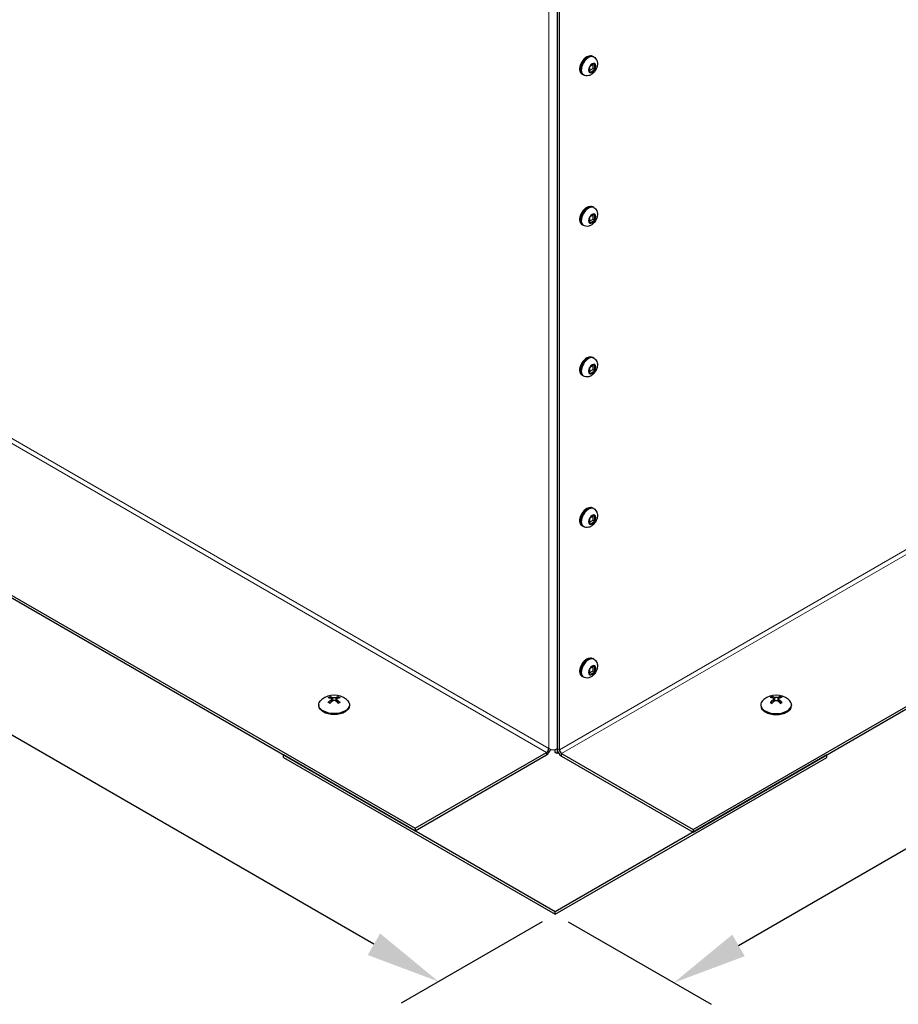
# Model space of a CAD drawing. Units: inches. Extents: x -42 to 186, y 3 to 143.
# Drawn here: x -5 to 6, y 78 to 90 of the extents above; entities that cross this region are included whole.
import ezdxf

# ---------------------------------------------------------------- set-up
doc = ezdxf.new("R2010")
doc.units = ezdxf.units.IN
doc.header["$LTSCALE"] = 11
doc.header["$MEASUREMENT"] = 0
for name, color, linetype, lineweight in [('Dimension (ANSI)', 5, 'Continuous', 25), ('Visible (ANSI)', 7, 'Continuous', 25), ('Visible Narrow (ANSI)', 7, 'Continuous', 5)]:
    doc.layers.add(name, color=color, linetype=linetype, lineweight=lineweight)
doc.layers.add('Installation', color=7, linetype='Continuous')
doc.layers.add('Sales', color=7, linetype='Continuous')
doc.styles.add('Arial', font='arial.ttf')
doc.dimstyles.new('Kyle dims (3D)', dxfattribs={"dimscale": 2.666667, "dimtxt": 0.48, "dimasz": 0.36, "dimexe": 0.18, "dimexo": 0.0625, "dimgap": 0.1, "dimtad": 0, "dimtih": 1, "dimtoh": 1, "dimlfac": 1.25, "dimzin": 0, "dimdsep": 46, "dimtxsty": 'Arial', "dimcen": 0.09, "dimclrd": 256, "dimclre": 256, "dimclrt": 256, "dimadec": 0, "dimazin": 0, "dimtfac": 1, "dimtofl": 0, "dimtmove": 0, "dimatfit": 3, "dimfxl": 1, "dimtolj": 1, "dimtzin": 0, "dimarcsym": 0})

# ---------------------------------------------------------------- blocks, each defined once
blk = doc.blocks.new('*D31')
at = {"layer": 'Defpoints', "color": 0, "transparency": 16777216}
for p in [(36.611, 99.003), (38.165, 98.106), (1.779, 78.86)]:
    blk.add_point(p, dxfattribs=at)
at = {"layer": 'Dimension (ANSI)', "lineweight": -2, "transparency": 16777216}
for p, q in [((36.778, 98.906), (38.645, 97.829)), ((37.334, 97.626), (22.234, 88.908)), ((4.136, 78.459), (19.235, 87.176)), ((1.945, 78.763), (3.784, 77.702))]:
    blk.add_line(p, q, dxfattribs=at)
at = {"layer": 'Dimension (ANSI)', "transparency": 16777216}
for points in [[(37.254, 97.764), (37.414, 97.487), (38.165, 98.106)], [(4.056, 78.597), (4.216, 78.32), (3.304, 77.979)]]:
    blk.add_solid(points, dxfattribs=at)
at = {"layer": 'Dimension (ANSI)', "transparency": 16777216, "insert": (20.735, 88.696), "char_height": 1.28, "attachment_point": 2, "style": 'Arial'}
blk.add_mtext('\\A1;50"', dxfattribs=at)
blk = doc.blocks.new('*D35')
at = {"layer": 'Defpoints', "color": 0, "transparency": 16777216}
for p in [(-33.061, 99.007), (-34.589, 98.125), (1.779, 78.86)]:
    blk.add_point(p, dxfattribs=at)
at = {"layer": 'Dimension (ANSI)', "lineweight": -2, "transparency": 16777216}
for p, q in [((-33.228, 98.91), (-35.069, 97.848)), ((-33.757, 97.645), (-18.654, 88.925)), ((-0.552, 78.474), (-15.655, 87.194)), ((1.612, 78.763), (-0.201, 77.717))]:
    blk.add_line(p, q, dxfattribs=at)
at = {"layer": 'Dimension (ANSI)', "transparency": 16777216}
for points in [[(-33.677, 97.783), (-33.837, 97.506), (-34.589, 98.125)], [(-0.472, 78.612), (-0.632, 78.335), (0.279, 77.994)]]:
    blk.add_solid(points, dxfattribs=at)
at = {"layer": 'Dimension (ANSI)', "transparency": 16777216, "insert": (-17.155, 88.713), "char_height": 1.28, "attachment_point": 2, "style": 'Arial'}
blk.add_mtext('\\A1;50"', dxfattribs=at)

msp = doc.modelspace()

# ---------------------------------------------------------------- linework, layer by layer
at = {"layer": 'Installation'}
for p, q in [((-1.094, 81.625), (-1.094, 81.592)), ((-1.085, 81.647), (-1.086, 81.599)), ((-1.041, 81.647), (-1.04, 81.599)), ((-1.032, 81.625), (-1.032, 81.592)), ((4.589, 81.625), (4.589, 81.592)), ((4.598, 81.647), (4.597, 81.599)), ((4.642, 81.647), (4.643, 81.599)), ((4.651, 81.625), (4.651, 81.592)), ((-1.261, 81.552), (-1.261, 81.54)), ((-1.104, 81.611), (-1.104, 81.582)), ((-1.022, 81.611), (-1.022, 81.582)), ((-0.865, 81.552), (-0.865, 81.54)), ((4.422, 81.552), (4.422, 81.54)), ((4.579, 81.611), (4.579, 81.582)), ((4.661, 81.611), (4.661, 81.582)), ((4.818, 81.552), (4.818, 81.54))]:
    msp.add_line(p, q, dxfattribs=at)
for centre in [(-1.063, 81.414), (4.62, 81.414)]:
    msp.add_arc(centre, 0.26, 52.659, 127.341, dxfattribs=at)
at = {"layer": 'Installation', "extrusion": (0, 0, -1)}
for centre, major_axis, ratio, start_param, end_param in [((-1.063, 81.613), (0.0921, 0), 0.57735, 3.747933, 4.106049), ((-1.069, 81.411), (-0.145, 0.216), 0.609041, 0.465894, 0.648682), ((-1.063, 81.611), (-0.0838, 0), 0.57735, 0.70416, 0.975412), ((-1.057, 81.417), (-0.116, 0.233), 0.543111, 0.391196, 0.573985), ((-1.069, 81.417), (0.116, 0.233), 0.543111, 5.7092, 5.891989), ((-1.058, 81.411), (-0.145, -0.216), 0.609041, 2.49291, 2.675699), ((-1.063, 81.611), (-0.0838, 0), 0.57735, 2.166181, 2.437433), ((-1.063, 81.613), (0.0921, 0), 0.57735, 5.318729, 5.676845), ((-1.063, 81.552), (-0.198, 0), 0.57735, 2.493781, 6.930997), ((-1.063, 81.54), (-0.198, 0), 0.57735, 3.141593, 6.283185), ((-1.069, 81.418), (0.142, 0.218), 0.619117, 5.108008, 5.290797), ((-1.063, 81.613), (-0.0921, 0), 0.57735, 5.318729, 5.676845), ((-1.057, 81.411), (-0.119, -0.231), 0.533035, 2.023735, 2.206524), ((-1.069, 81.411), (-0.119, 0.231), 0.533035, 0.935069, 1.117857), ((-1.058, 81.418), (0.142, -0.218), 0.619117, 4.133981, 4.31677), ((-1.063, 81.613), (-0.0921, 0), 0.57735, 3.747933, 4.106049)]:
    msp.add_ellipse(centre, major_axis=major_axis, ratio=ratio, start_param=start_param, end_param=end_param, dxfattribs=at)
at = {"layer": 'Installation'}
for centre, major_axis, ratio, start_param, end_param in [((4.62, 81.613), (-0.0921, 0), 0.57735, 5.318729, 5.676845), ((4.615, 81.411), (0.145, -0.216), 0.609041, 2.49291, 2.675699), ((4.62, 81.611), (0.0838, 0), 0.57735, 2.166181, 2.437433), ((4.626, 81.417), (-0.116, 0.233), 0.543111, 5.7092, 5.891989), ((4.614, 81.417), (0.116, 0.233), 0.543111, 0.391196, 0.573985), ((4.626, 81.411), (0.145, 0.216), 0.609041, 0.465894, 0.648682), ((4.62, 81.611), (0.0838, 0), 0.57735, 0.70416, 0.975412), ((4.62, 81.613), (-0.0921, 0), 0.57735, 3.747933, 4.106049), ((4.62, 81.552), (0.198, 0), 0.57735, 2.493781, 6.930997), ((4.62, 81.54), (0.198, 0), 0.57735, 3.141593, 6.283185), ((4.615, 81.418), (-0.142, -0.218), 0.619117, 4.133981, 4.31677), ((4.62, 81.613), (0.0921, 0), 0.57735, 3.747933, 4.106049), ((4.626, 81.411), (0.119, 0.231), 0.533035, 0.935069, 1.117857), ((4.614, 81.411), (0.119, -0.231), 0.533035, 2.023735, 2.206524), ((4.626, 81.418), (-0.142, 0.218), 0.619117, 5.108008, 5.290797), ((4.62, 81.613), (0.0921, 0), 0.57735, 5.318729, 5.676845)]:
    msp.add_ellipse(centre, major_axis=major_axis, ratio=ratio, start_param=start_param, end_param=end_param, dxfattribs=at)
for points, knots in [([(-1.11, 81.651), (-1.11, 81.651), (-1.111, 81.652), (-1.111, 81.653), (-1.112, 81.654), (-1.113, 81.655), (-1.113, 81.656), (-1.115, 81.657), (-1.115, 81.657), (-1.116, 81.657)], [0.04677421, 0.04677421, 0.04677421, 0.04677421, 0.05091228, 0.05091228, 0.05601834, 0.05601834, 0.06114306, 0.06114306, 0.06582898, 0.06582898, 0.06582898, 0.06582898]), ([(-1.104, 81.611), (-1.102, 81.613), (-1.099, 81.615), (-1.096, 81.62), (-1.095, 81.622), (-1.094, 81.626), (-1.095, 81.629), (-1.097, 81.632), (-1.099, 81.634), (-1.102, 81.636), (-1.103, 81.636), (-1.104, 81.636)], [0, 0, 0, 0, 0.02306, 0.02306, 0.0461199, 0.0461199, 0.0690863, 0.0690863, 0.0920527, 0.0920527, 0.1000118, 0.1000118, 0.1000118, 0.1000118]), ([(-1.085, 81.647), (-1.083, 81.646), (-1.08, 81.645), (-1.073, 81.644), (-1.069, 81.644), (-1.061, 81.643), (-1.057, 81.644), (-1.05, 81.645), (-1.046, 81.645), (-1.043, 81.647), (-1.042, 81.647), (-1.041, 81.647)], [0, 0, 0, 0, 0.02306, 0.02306, 0.0461199, 0.0461199, 0.0690863, 0.0690863, 0.0920527, 0.0920527, 0.1000118, 0.1000118, 0.1000118, 0.1000118]), ([(-1.022, 81.636), (-1.025, 81.635), (-1.027, 81.634), (-1.031, 81.631), (-1.032, 81.629), (-1.032, 81.624), (-1.032, 81.622), (-1.029, 81.617), (-1.027, 81.615), (-1.024, 81.612), (-1.023, 81.611), (-1.022, 81.611)], [0, 0, 0, 0, 0.02306, 0.02306, 0.0461199, 0.0461199, 0.0690863, 0.0690863, 0.0920527, 0.0920527, 0.1000118, 0.1000118, 0.1000118, 0.1000118]), ([(-1.011, 81.657), (-1.011, 81.657), (-1.012, 81.657), (-1.013, 81.656), (-1.013, 81.655), (-1.014, 81.654), (-1.015, 81.653), (-1.016, 81.652), (-1.016, 81.651), (-1.016, 81.651)], [0.01569829, 0.01569829, 0.01569829, 0.01569829, 0.02038421, 0.02038421, 0.02550893, 0.02550893, 0.03061499, 0.03061499, 0.03475305, 0.03475305, 0.03475305, 0.03475305]), ([(4.568, 81.657), (4.568, 81.657), (4.569, 81.657), (4.57, 81.656), (4.57, 81.655), (4.571, 81.654), (4.572, 81.653), (4.573, 81.652), (4.573, 81.651), (4.573, 81.651)], [0.01569829, 0.01569829, 0.01569829, 0.01569829, 0.02038421, 0.02038421, 0.02550893, 0.02550893, 0.03061499, 0.03061499, 0.03475305, 0.03475305, 0.03475305, 0.03475305]), ([(4.579, 81.636), (4.582, 81.635), (4.584, 81.634), (4.588, 81.631), (4.589, 81.629), (4.589, 81.624), (4.589, 81.622), (4.586, 81.617), (4.584, 81.615), (4.581, 81.612), (4.58, 81.611), (4.579, 81.611)], [0, 0, 0, 0, 0.02306, 0.02306, 0.0461199, 0.0461199, 0.0690863, 0.0690863, 0.0920527, 0.0920527, 0.1000118, 0.1000118, 0.1000118, 0.1000118]), ([(4.642, 81.647), (4.64, 81.646), (4.637, 81.645), (4.63, 81.644), (4.626, 81.644), (4.618, 81.643), (4.614, 81.644), (4.607, 81.645), (4.603, 81.645), (4.6, 81.647), (4.599, 81.647), (4.598, 81.647)], [0, 0, 0, 0, 0.02306, 0.02306, 0.0461199, 0.0461199, 0.0690863, 0.0690863, 0.0920527, 0.0920527, 0.1000118, 0.1000118, 0.1000118, 0.1000118]), ([(4.661, 81.611), (4.659, 81.613), (4.656, 81.615), (4.653, 81.62), (4.652, 81.622), (4.651, 81.626), (4.652, 81.629), (4.654, 81.632), (4.656, 81.634), (4.659, 81.636), (4.66, 81.636), (4.661, 81.636)], [0, 0, 0, 0, 0.02306, 0.02306, 0.0461199, 0.0461199, 0.0690863, 0.0690863, 0.0920527, 0.0920527, 0.1000118, 0.1000118, 0.1000118, 0.1000118]), ([(4.667, 81.651), (4.667, 81.651), (4.668, 81.652), (4.668, 81.653), (4.669, 81.654), (4.67, 81.655), (4.67, 81.656), (4.672, 81.657), (4.672, 81.657), (4.673, 81.657)], [0.04677421, 0.04677421, 0.04677421, 0.04677421, 0.05091228, 0.05091228, 0.05601834, 0.05601834, 0.06114306, 0.06114306, 0.06582898, 0.06582898, 0.06582898, 0.06582898]), ([(-1.133, 81.584), (-1.133, 81.584), (-1.133, 81.584), (-1.134, 81.585), (-1.134, 81.585), (-1.136, 81.585), (-1.136, 81.584), (-1.138, 81.584), (-1.138, 81.583), (-1.139, 81.583)], [0.04942502, 0.04942502, 0.04942502, 0.04942502, 0.05091228, 0.05091228, 0.05601834, 0.05601834, 0.06114306, 0.06114306, 0.06582898, 0.06582898, 0.06582898, 0.06582898]), ([(-1.133, 81.584), (-1.132, 81.583), (-1.131, 81.582), (-1.128, 81.58), (-1.127, 81.579), (-1.124, 81.578), (-1.123, 81.577), (-1.119, 81.575), (-1.118, 81.574), (-1.115, 81.573), (-1.114, 81.573), (-1.113, 81.572)], [1.3817615, 1.3817615, 1.3817615, 1.3817615, 1.4571374, 1.4571374, 1.5325132, 1.5325132, 1.607889, 1.607889, 1.6832649, 1.6832649, 1.7304953, 1.7304953, 1.7304953, 1.7304953]), ([(-1.041, 81.6), (-1.043, 81.602), (-1.046, 81.604), (-1.054, 81.606), (-1.057, 81.607), (-1.065, 81.607), (-1.069, 81.607), (-1.076, 81.605), (-1.08, 81.604), (-1.084, 81.601), (-1.084, 81.6), (-1.085, 81.6)], [0, 0, 0, 0, 0.02306, 0.02306, 0.0461199, 0.0461199, 0.0690863, 0.0690863, 0.0920527, 0.0920527, 0.1000118, 0.1000118, 0.1000118, 0.1000118]), ([(-1.013, 81.572), (-1.012, 81.573), (-1.011, 81.573), (-1.008, 81.574), (-1.007, 81.575), (-1.004, 81.577), (-1.002, 81.578), (-0.999, 81.579), (-0.998, 81.58), (-0.995, 81.582), (-0.994, 81.583), (-0.993, 81.584)], [2.9818937, 2.9818937, 2.9818937, 2.9818937, 3.0291241, 3.0291241, 3.1044999, 3.1044999, 3.1798758, 3.1798758, 3.2552516, 3.2552516, 3.3306275, 3.3306275, 3.3306275, 3.3306275]), ([(-0.987, 81.583), (-0.988, 81.583), (-0.989, 81.584), (-0.99, 81.584), (-0.991, 81.585), (-0.992, 81.585), (-0.992, 81.585), (-0.993, 81.584), (-0.993, 81.584), (-0.993, 81.584)], [0.01569829, 0.01569829, 0.01569829, 0.01569829, 0.02038421, 0.02038421, 0.02550893, 0.02550893, 0.03061499, 0.03061499, 0.03210225, 0.03210225, 0.03210225, 0.03210225]), ([(4.544, 81.583), (4.545, 81.583), (4.546, 81.584), (4.547, 81.584), (4.548, 81.585), (4.549, 81.585), (4.549, 81.585), (4.55, 81.584), (4.55, 81.584), (4.55, 81.584)], [0.01569829, 0.01569829, 0.01569829, 0.01569829, 0.02038421, 0.02038421, 0.02550893, 0.02550893, 0.03061499, 0.03061499, 0.03210225, 0.03210225, 0.03210225, 0.03210225]), ([(4.57, 81.572), (4.569, 81.573), (4.568, 81.573), (4.565, 81.574), (4.564, 81.575), (4.561, 81.577), (4.559, 81.578), (4.556, 81.579), (4.555, 81.58), (4.552, 81.582), (4.551, 81.583), (4.55, 81.584)], [2.9818937, 2.9818937, 2.9818937, 2.9818937, 3.0291241, 3.0291241, 3.1044999, 3.1044999, 3.1798758, 3.1798758, 3.2552516, 3.2552516, 3.3306275, 3.3306275, 3.3306275, 3.3306275]), ([(4.598, 81.6), (4.6, 81.602), (4.603, 81.604), (4.611, 81.606), (4.614, 81.607), (4.622, 81.607), (4.626, 81.607), (4.633, 81.605), (4.637, 81.604), (4.641, 81.601), (4.641, 81.6), (4.642, 81.6)], [0, 0, 0, 0, 0.02306, 0.02306, 0.0461199, 0.0461199, 0.0690863, 0.0690863, 0.0920527, 0.0920527, 0.1000118, 0.1000118, 0.1000118, 0.1000118]), ([(4.69, 81.584), (4.689, 81.583), (4.688, 81.582), (4.685, 81.58), (4.684, 81.579), (4.681, 81.578), (4.68, 81.577), (4.676, 81.575), (4.675, 81.574), (4.672, 81.573), (4.671, 81.573), (4.67, 81.572)], [1.3817615, 1.3817615, 1.3817615, 1.3817615, 1.4571374, 1.4571374, 1.5325132, 1.5325132, 1.607889, 1.607889, 1.6832649, 1.6832649, 1.7304953, 1.7304953, 1.7304953, 1.7304953]), ([(4.69, 81.584), (4.69, 81.584), (4.69, 81.584), (4.691, 81.585), (4.691, 81.585), (4.693, 81.585), (4.693, 81.584), (4.695, 81.584), (4.695, 81.583), (4.696, 81.583)], [0.04942502, 0.04942502, 0.04942502, 0.04942502, 0.05091228, 0.05091228, 0.05601834, 0.05601834, 0.06114306, 0.06114306, 0.06582898, 0.06582898, 0.06582898, 0.06582898])]:
    msp.add_open_spline(points, degree=3, knots=knots, dxfattribs=at)
for points, weights in [([(-1.11, 81.651), (-1.108, 81.643), (-1.106, 81.637)], [1.0017320245, 1.00371121181, 1.00393887891]), ([(-1.02, 81.637), (-1.018, 81.643), (-1.016, 81.651)], [1.00393887892, 1.00371121182, 1.00173202451]), ([(4.577, 81.637), (4.575, 81.643), (4.573, 81.651)], [1.00393887892, 1.00371121182, 1.00173202451]), ([(4.667, 81.651), (4.665, 81.643), (4.663, 81.637)], [1.0017320245, 1.00371121181, 1.00393887891]), ([(-1.094, 81.609), (-1.09, 81.604), (-1.086, 81.599)], [1.11362122086, 1.23376129339, 1.34879987063]), ([(-1.04, 81.599), (-1.036, 81.604), (-1.032, 81.609)], [1.34879987063, 1.23376129339, 1.11362122086]), ([(4.597, 81.599), (4.593, 81.604), (4.589, 81.609)], [1.34879987063, 1.23376129339, 1.11362122086]), ([(4.651, 81.609), (4.647, 81.604), (4.643, 81.599)], [1.11362122086, 1.23376129339, 1.34879987063])]:
    msp.add_rational_spline(points, weights, degree=2, dxfattribs=at)
at = {"layer": 'Sales'}
for p, q in [((2.275, 89.878), (2.262, 89.885)), ((2.221, 89.753), (2.221, 89.678)), ((2.221, 89.704), (2.266, 89.729)), ((2.288, 89.793), (2.223, 89.756)), ((2.266, 89.729), (2.266, 89.781)), ((2.266, 89.729), (2.29, 89.715)), ((2.29, 89.718), (2.29, 89.792)), ((2.142, 89.647), (2.129, 89.654)), ((2.223, 89.677), (2.288, 89.714)), ((2.288, 87.858), (2.223, 87.821)), ((2.275, 87.943), (2.262, 87.95)), ((2.266, 87.794), (2.266, 87.846)), ((2.29, 87.782), (2.29, 87.857)), ((2.142, 87.712), (2.129, 87.719)), ((2.221, 87.818), (2.221, 87.743)), ((2.221, 87.769), (2.266, 87.794)), ((2.223, 87.742), (2.288, 87.779)), ((2.266, 87.794), (2.29, 87.78)), ((2.275, 86.008), (2.262, 86.015)), ((2.221, 85.883), (2.221, 85.808)), ((2.221, 85.833), (2.266, 85.859)), ((2.288, 85.923), (2.223, 85.886)), ((2.223, 85.807), (2.288, 85.844)), ((2.266, 85.859), (2.266, 85.91)), ((2.266, 85.859), (2.29, 85.845)), ((2.29, 85.847), (2.29, 85.922)), ((2.142, 85.777), (2.129, 85.784)), ((2.275, 84.073), (2.262, 84.08)), ((2.221, 83.948), (2.221, 83.873)), ((2.221, 83.898), (2.266, 83.924)), ((2.288, 83.988), (2.223, 83.951)), ((2.223, 83.872), (2.288, 83.909)), ((2.266, 83.924), (2.266, 83.975)), ((2.266, 83.924), (2.29, 83.91)), ((2.29, 83.912), (2.29, 83.987)), ((2.142, 83.842), (2.129, 83.849)), ((2.275, 82.137), (2.262, 82.145)), ((2.221, 82.012), (2.221, 81.938)), ((2.288, 82.053), (2.223, 82.016)), ((2.266, 81.989), (2.266, 82.04)), ((2.29, 81.977), (2.29, 82.052)), ((2.142, 81.907), (2.129, 81.914)), ((2.221, 81.963), (2.266, 81.989)), ((2.223, 81.937), (2.288, 81.974)), ((2.266, 81.989), (2.29, 81.975))]:
    msp.add_line(p, q, dxfattribs=at)
for centre, major_axis, start_param, end_param in [((2.195, 89.77), (-0.067, -0.115), 3.141593, 6.283185), ((2.183, 89.777), (0.062, 0.107), 0.754229, 2.387364), ((2.208, 89.762), (-0.067, -0.115), 3.141593, 6.283185), ((2.255, 89.735), (-0.0333, -0.0577), 4.739371, 6.256204), ((2.255, 89.735), (0.0333, 0.0577), 0.026982, 1.543815), ((2.255, 89.735), (0.0333, 0.0577), 4.739371, 6.256204), ((2.255, 89.735), (-0.0333, -0.0577), 0.026982, 1.543815), ((2.195, 87.835), (-0.067, -0.115), 3.141593, 6.283185), ((2.208, 87.827), (-0.067, -0.115), 3.141593, 6.283185), ((2.183, 87.842), (0.062, 0.107), 0.754229, 2.387364), ((2.255, 87.8), (0.0333, 0.0577), 0.026982, 1.543815), ((2.255, 87.8), (0.0333, 0.0577), 4.739371, 6.256204), ((2.255, 87.8), (-0.0333, -0.0577), 4.739371, 6.256204), ((2.255, 87.8), (-0.0333, -0.0577), 0.026982, 1.543815), ((2.195, 85.9), (-0.067, -0.115), 3.141593, 6.283185), ((2.183, 85.907), (0.062, 0.107), 0.754229, 2.387364), ((2.208, 85.892), (-0.067, -0.115), 3.141593, 6.283185), ((2.255, 85.865), (0.0333, 0.0577), 0.026982, 1.543815), ((2.255, 85.865), (-0.0333, -0.0577), 4.739371, 6.256204), ((2.255, 85.865), (-0.0333, -0.0577), 0.026982, 1.543815), ((2.255, 85.865), (0.0333, 0.0577), 4.739371, 6.256204), ((2.195, 83.965), (-0.067, -0.115), 3.141593, 6.283185), ((2.183, 83.971), (0.062, 0.107), 0.754229, 2.387364), ((2.208, 83.957), (-0.067, -0.115), 3.141593, 6.283185), ((2.255, 83.93), (-0.0333, -0.0577), 4.739371, 6.256204), ((2.255, 83.93), (0.0333, 0.0577), 0.026982, 1.543815), ((2.255, 83.93), (-0.0333, -0.0577), 0.026982, 1.543815), ((2.255, 83.93), (0.0333, 0.0577), 4.739371, 6.256204), ((2.195, 82.029), (-0.067, -0.115), 3.141593, 6.283185), ((2.183, 82.036), (0.062, 0.107), 0.754229, 2.387364), ((2.208, 82.022), (-0.067, -0.115), 3.141593, 6.283185), ((2.255, 81.995), (-0.0333, -0.0577), 4.739371, 6.256204), ((2.255, 81.995), (0.0333, 0.0577), 0.026982, 1.543815), ((2.255, 81.995), (0.0333, 0.0577), 4.739371, 6.256204), ((2.255, 81.995), (-0.0333, -0.0577), 0.026982, 1.543815)]:
    msp.add_ellipse(centre, major_axis=major_axis, ratio=0.57735, start_param=start_param, end_param=end_param, dxfattribs=at)
for points, knots in [([(2.129, 89.654), (2.122, 89.659), (2.115, 89.664), (2.105, 89.679), (2.101, 89.687), (2.096, 89.708), (2.096, 89.719), (2.097, 89.745), (2.1, 89.758), (2.109, 89.784), (2.114, 89.797), (2.128, 89.822), (2.137, 89.834), (2.155, 89.855), (2.165, 89.864), (2.185, 89.879), (2.196, 89.885), (2.218, 89.892), (2.229, 89.894), (2.248, 89.892), (2.255, 89.889), (2.262, 89.885)], [2.356194, 2.356194, 2.356194, 2.356194, 2.615405, 2.615405, 2.899149, 2.899149, 3.226512, 3.226512, 3.568348, 3.568348, 3.907479, 3.907479, 4.244689, 4.244689, 4.583429, 4.583429, 4.925246, 4.925246, 5.25556, 5.25556, 5.497787, 5.497787, 5.497787, 5.497787]), ([(2.275, 89.878), (2.284, 89.873), (2.291, 89.866), (2.305, 89.851), (2.31, 89.843), (2.318, 89.824), (2.32, 89.813), (2.323, 89.79), (2.322, 89.777), (2.317, 89.751), (2.313, 89.737), (2.301, 89.711), (2.293, 89.698), (2.275, 89.676), (2.264, 89.665), (2.24, 89.648), (2.226, 89.641), (2.198, 89.635), (2.185, 89.634), (2.161, 89.638), (2.151, 89.642), (2.142, 89.647)], [5.497787, 5.497787, 5.497787, 5.497787, 5.693746, 5.693746, 5.904933, 5.904933, 6.164302, 6.164302, 6.508018, 6.508018, 6.918174, 6.918174, 7.331638, 7.331638, 7.746321, 7.746321, 8.144014, 8.144014, 8.431, 8.431, 8.63938, 8.63938, 8.63938, 8.63938]), ([(2.129, 87.719), (2.122, 87.723), (2.115, 87.729), (2.105, 87.744), (2.101, 87.752), (2.096, 87.773), (2.096, 87.784), (2.097, 87.809), (2.1, 87.823), (2.109, 87.849), (2.114, 87.862), (2.128, 87.887), (2.137, 87.899), (2.155, 87.92), (2.165, 87.929), (2.185, 87.944), (2.196, 87.95), (2.218, 87.957), (2.229, 87.959), (2.248, 87.956), (2.255, 87.954), (2.262, 87.95)], [2.356194, 2.356194, 2.356194, 2.356194, 2.615405, 2.615405, 2.899149, 2.899149, 3.226512, 3.226512, 3.568348, 3.568348, 3.907479, 3.907479, 4.244689, 4.244689, 4.583429, 4.583429, 4.925246, 4.925246, 5.25556, 5.25556, 5.497787, 5.497787, 5.497787, 5.497787]), ([(2.275, 87.943), (2.284, 87.938), (2.291, 87.931), (2.305, 87.916), (2.31, 87.908), (2.318, 87.889), (2.32, 87.878), (2.323, 87.855), (2.322, 87.842), (2.317, 87.816), (2.313, 87.802), (2.301, 87.776), (2.293, 87.763), (2.275, 87.741), (2.264, 87.73), (2.24, 87.713), (2.226, 87.706), (2.198, 87.7), (2.185, 87.699), (2.161, 87.703), (2.151, 87.707), (2.142, 87.712)], [5.497787, 5.497787, 5.497787, 5.497787, 5.693746, 5.693746, 5.904933, 5.904933, 6.164302, 6.164302, 6.508018, 6.508018, 6.918174, 6.918174, 7.331638, 7.331638, 7.746321, 7.746321, 8.144014, 8.144014, 8.431, 8.431, 8.63938, 8.63938, 8.63938, 8.63938]), ([(2.129, 85.784), (2.122, 85.788), (2.115, 85.794), (2.105, 85.809), (2.101, 85.817), (2.096, 85.838), (2.096, 85.849), (2.097, 85.874), (2.1, 85.888), (2.109, 85.914), (2.114, 85.927), (2.128, 85.952), (2.137, 85.964), (2.155, 85.985), (2.165, 85.994), (2.185, 86.009), (2.196, 86.015), (2.218, 86.022), (2.229, 86.024), (2.248, 86.021), (2.255, 86.019), (2.262, 86.015)], [2.356194, 2.356194, 2.356194, 2.356194, 2.615405, 2.615405, 2.899149, 2.899149, 3.226512, 3.226512, 3.568348, 3.568348, 3.907479, 3.907479, 4.244689, 4.244689, 4.583429, 4.583429, 4.925246, 4.925246, 5.25556, 5.25556, 5.497787, 5.497787, 5.497787, 5.497787]), ([(2.275, 86.008), (2.284, 86.003), (2.291, 85.996), (2.305, 85.981), (2.31, 85.972), (2.318, 85.953), (2.32, 85.943), (2.323, 85.92), (2.322, 85.907), (2.317, 85.88), (2.313, 85.867), (2.301, 85.841), (2.293, 85.828), (2.275, 85.805), (2.264, 85.795), (2.24, 85.778), (2.226, 85.771), (2.198, 85.765), (2.185, 85.764), (2.161, 85.768), (2.151, 85.771), (2.142, 85.777)], [5.497787, 5.497787, 5.497787, 5.497787, 5.693746, 5.693746, 5.904933, 5.904933, 6.164302, 6.164302, 6.508018, 6.508018, 6.918174, 6.918174, 7.331638, 7.331638, 7.746321, 7.746321, 8.144014, 8.144014, 8.431, 8.431, 8.63938, 8.63938, 8.63938, 8.63938]), ([(2.129, 83.849), (2.122, 83.853), (2.115, 83.859), (2.105, 83.873), (2.101, 83.882), (2.096, 83.902), (2.096, 83.914), (2.097, 83.939), (2.1, 83.953), (2.109, 83.979), (2.114, 83.992), (2.128, 84.017), (2.137, 84.028), (2.155, 84.049), (2.165, 84.059), (2.185, 84.074), (2.196, 84.08), (2.218, 84.087), (2.229, 84.088), (2.248, 84.086), (2.255, 84.084), (2.262, 84.08)], [2.356194, 2.356194, 2.356194, 2.356194, 2.615405, 2.615405, 2.899149, 2.899149, 3.226512, 3.226512, 3.568348, 3.568348, 3.907479, 3.907479, 4.244689, 4.244689, 4.583429, 4.583429, 4.925246, 4.925246, 5.25556, 5.25556, 5.497787, 5.497787, 5.497787, 5.497787]), ([(2.275, 84.073), (2.284, 84.068), (2.291, 84.061), (2.305, 84.046), (2.31, 84.037), (2.318, 84.018), (2.32, 84.008), (2.323, 83.985), (2.322, 83.972), (2.317, 83.945), (2.313, 83.932), (2.301, 83.905), (2.293, 83.893), (2.275, 83.87), (2.264, 83.86), (2.24, 83.843), (2.226, 83.836), (2.198, 83.83), (2.185, 83.829), (2.161, 83.833), (2.151, 83.836), (2.142, 83.842)], [5.497787, 5.497787, 5.497787, 5.497787, 5.693746, 5.693746, 5.904933, 5.904933, 6.164302, 6.164302, 6.508018, 6.508018, 6.918174, 6.918174, 7.331638, 7.331638, 7.746321, 7.746321, 8.144014, 8.144014, 8.431, 8.431, 8.63938, 8.63938, 8.63938, 8.63938]), ([(2.129, 81.914), (2.122, 81.918), (2.115, 81.924), (2.105, 81.938), (2.101, 81.947), (2.096, 81.967), (2.096, 81.979), (2.097, 82.004), (2.1, 82.017), (2.109, 82.044), (2.114, 82.057), (2.128, 82.082), (2.137, 82.093), (2.155, 82.114), (2.165, 82.124), (2.185, 82.139), (2.196, 82.145), (2.218, 82.152), (2.229, 82.153), (2.248, 82.151), (2.255, 82.149), (2.262, 82.145)], [2.356194, 2.356194, 2.356194, 2.356194, 2.615405, 2.615405, 2.899149, 2.899149, 3.226512, 3.226512, 3.568348, 3.568348, 3.907479, 3.907479, 4.244689, 4.244689, 4.583429, 4.583429, 4.925246, 4.925246, 5.25556, 5.25556, 5.497787, 5.497787, 5.497787, 5.497787]), ([(2.275, 82.137), (2.284, 82.132), (2.291, 82.126), (2.305, 82.111), (2.31, 82.102), (2.318, 82.083), (2.32, 82.073), (2.323, 82.05), (2.322, 82.037), (2.317, 82.01), (2.313, 81.997), (2.301, 81.97), (2.293, 81.958), (2.275, 81.935), (2.264, 81.925), (2.24, 81.908), (2.226, 81.901), (2.198, 81.894), (2.185, 81.893), (2.161, 81.898), (2.151, 81.901), (2.142, 81.907)], [5.497787, 5.497787, 5.497787, 5.497787, 5.693746, 5.693746, 5.904933, 5.904933, 6.164302, 6.164302, 6.508018, 6.508018, 6.918174, 6.918174, 7.331638, 7.331638, 7.746321, 7.746321, 8.144014, 8.144014, 8.431, 8.431, 8.63938, 8.63938, 8.63938, 8.63938])]:
    msp.add_open_spline(points, degree=3, knots=knots, dxfattribs=at)
for points in [[(2.221, 89.755), (2.221, 89.755), (2.222, 89.755), (2.223, 89.756), (2.223, 89.756)], [(2.221, 89.753), (2.221, 89.753), (2.221, 89.754), (2.221, 89.755), (2.221, 89.755)], [(2.288, 89.793), (2.288, 89.794), (2.289, 89.794), (2.289, 89.794), (2.29, 89.794)], [(2.29, 89.794), (2.29, 89.794), (2.29, 89.793), (2.29, 89.793), (2.29, 89.792)], [(2.221, 89.676), (2.221, 89.676), (2.221, 89.677), (2.221, 89.678), (2.221, 89.678)], [(2.223, 89.677), (2.223, 89.677), (2.222, 89.676), (2.221, 89.676), (2.221, 89.676)], [(2.29, 89.715), (2.289, 89.715), (2.289, 89.715), (2.288, 89.715), (2.288, 89.714)], [(2.29, 89.718), (2.29, 89.717), (2.29, 89.716), (2.29, 89.716), (2.29, 89.715)], [(2.288, 87.858), (2.288, 87.858), (2.289, 87.859), (2.289, 87.859), (2.29, 87.859)], [(2.29, 87.859), (2.29, 87.859), (2.29, 87.858), (2.29, 87.858), (2.29, 87.857)], [(2.221, 87.82), (2.221, 87.82), (2.222, 87.82), (2.223, 87.821), (2.223, 87.821)], [(2.221, 87.818), (2.221, 87.818), (2.221, 87.819), (2.221, 87.82), (2.221, 87.82)], [(2.221, 87.741), (2.221, 87.741), (2.221, 87.742), (2.221, 87.743), (2.221, 87.743)], [(2.223, 87.742), (2.223, 87.742), (2.222, 87.741), (2.221, 87.741), (2.221, 87.741)], [(2.29, 87.78), (2.289, 87.78), (2.289, 87.78), (2.288, 87.779), (2.288, 87.779)], [(2.29, 87.782), (2.29, 87.782), (2.29, 87.781), (2.29, 87.781), (2.29, 87.78)], [(2.221, 85.885), (2.221, 85.885), (2.222, 85.885), (2.223, 85.886), (2.223, 85.886)], [(2.221, 85.883), (2.221, 85.883), (2.221, 85.884), (2.221, 85.884), (2.221, 85.885)], [(2.221, 85.806), (2.221, 85.806), (2.221, 85.807), (2.221, 85.807), (2.221, 85.808)], [(2.223, 85.807), (2.223, 85.807), (2.222, 85.806), (2.221, 85.806), (2.221, 85.806)], [(2.288, 85.923), (2.288, 85.923), (2.289, 85.924), (2.289, 85.924), (2.29, 85.924)], [(2.29, 85.845), (2.289, 85.845), (2.289, 85.845), (2.288, 85.844), (2.288, 85.844)], [(2.29, 85.924), (2.29, 85.924), (2.29, 85.923), (2.29, 85.923), (2.29, 85.922)], [(2.29, 85.847), (2.29, 85.847), (2.29, 85.846), (2.29, 85.846), (2.29, 85.845)], [(2.221, 83.95), (2.221, 83.95), (2.222, 83.95), (2.223, 83.951), (2.223, 83.951)], [(2.221, 83.948), (2.221, 83.948), (2.221, 83.949), (2.221, 83.949), (2.221, 83.95)], [(2.288, 83.988), (2.288, 83.988), (2.289, 83.989), (2.289, 83.989), (2.29, 83.989)], [(2.29, 83.91), (2.289, 83.91), (2.289, 83.91), (2.288, 83.909), (2.288, 83.909)], [(2.29, 83.989), (2.29, 83.989), (2.29, 83.988), (2.29, 83.987), (2.29, 83.987)], [(2.29, 83.912), (2.29, 83.912), (2.29, 83.911), (2.29, 83.911), (2.29, 83.91)], [(2.221, 83.871), (2.221, 83.871), (2.221, 83.872), (2.221, 83.872), (2.221, 83.873)], [(2.223, 83.872), (2.223, 83.872), (2.222, 83.871), (2.221, 83.871), (2.221, 83.871)], [(2.221, 82.015), (2.221, 82.015), (2.222, 82.015), (2.223, 82.015), (2.223, 82.016)], [(2.221, 82.012), (2.221, 82.013), (2.221, 82.014), (2.221, 82.014), (2.221, 82.015)], [(2.288, 82.053), (2.288, 82.053), (2.289, 82.054), (2.289, 82.054), (2.29, 82.054)], [(2.29, 82.054), (2.29, 82.054), (2.29, 82.053), (2.29, 82.052), (2.29, 82.052)], [(2.221, 81.936), (2.221, 81.936), (2.221, 81.937), (2.221, 81.937), (2.221, 81.938)], [(2.223, 81.937), (2.223, 81.936), (2.222, 81.936), (2.221, 81.936), (2.221, 81.936)], [(2.29, 81.975), (2.289, 81.975), (2.289, 81.975), (2.288, 81.974), (2.288, 81.974)], [(2.29, 81.977), (2.29, 81.977), (2.29, 81.976), (2.29, 81.975), (2.29, 81.975)]]:
    msp.add_open_spline(points, degree=3, dxfattribs=at)
at = {"layer": 'Visible (ANSI)'}
for p, q in [((-31.288, 98.015), (-0.023, 79.964)), ((-31.288, 97.983), (-0.023, 79.932)), ((3.552, 79.948), (34.838, 98.011)), ((3.552, 79.916), (34.838, 97.979)), ((1.806, 90.599), (1.806, 80.988)), ((1.834, 80.972), (1.834, 90.583)), ((1.779, 78.892), (-1.713, 80.908)), ((-1.713, 80.875), (-1.713, 80.908)), ((-1.713, 80.875), (1.779, 78.86)), ((-0.023, 79.964), (1.667, 80.94)), ((-0.023, 79.932), (1.667, 80.908)), ((1.779, 80.94), (1.779, 80.978)), ((1.806, 80.924), (1.779, 80.94)), ((5.27, 80.908), (1.779, 78.892)), ((1.779, 78.86), (5.27, 80.875)), ((1.806, 80.988), (1.806, 80.924)), ((1.823, 80.933), (1.806, 80.924)), ((1.862, 80.924), (3.552, 79.948)), ((1.862, 80.891), (3.552, 79.916)), ((5.27, 80.875), (5.27, 80.908)), ((-0.023, 79.964), (-0.023, 79.932)), ((3.552, 79.948), (3.552, 79.916)), ((1.779, 78.86), (1.779, 78.892))]:
    msp.add_line(p, q, dxfattribs=at)
for centre, major_axis, end_param in [((1.667, 80.972), (0.0198, 0.0342), 5.497787), ((1.667, 80.972), (0.0395, 0.0684), 5.125953), ((1.751, 81.02), (0.079, 0), 5.497787), ((1.862, 80.956), (0.0395, -0.0684), 5.497787), ((1.862, 80.956), (0.0197, -0.0342), 5.497787)]:
    msp.add_ellipse(centre, major_axis=major_axis, ratio=0.57735, start_param=3.926991, end_param=end_param, dxfattribs=at)
at = {"layer": 'Visible Narrow (ANSI)'}
for p, q in [((1.667, 80.94), (-29.598, 98.991)), ((-29.57, 99.039), (1.695, 80.988)), ((1.834, 80.972), (33.12, 99.035)), ((33.148, 98.986), (1.862, 80.924)), ((1.695, 80.988), (1.695, 90.535)), ((1.806, 90.535), (1.806, 80.988)), ((1.667, 80.908), (1.667, 80.94)), ((1.806, 80.988), (1.834, 80.972)), ((1.862, 80.924), (1.862, 80.891))]:
    msp.add_line(p, q, dxfattribs=at)

# ---------------------------------------------------------------- dimensions: what is measured, and where the dimension line sits
at = {"layer": 'Dimension (ANSI)'}
for base, p2, angle, picture, middle in [((-34.589, 98.125), (-33.061, 99.007), 330, '*D35', (-17.155, 88.059)), ((38.165, 98.106), (36.611, 99.003), 210, '*D31', (20.735, 88.042))]:
    dim = msp.add_linear_dim(base=base, p1=(1.779, 78.86), p2=p2, angle=angle, dimstyle='Kyle dims (3D)', override={"dimdec": 0, "dimpost": '"'}, dxfattribs=at)
    dim.commit()
    dim.dimension.update_dxf_attribs({"geometry": picture, "text_midpoint": middle})

doc.saveas('drawing.dxf')
